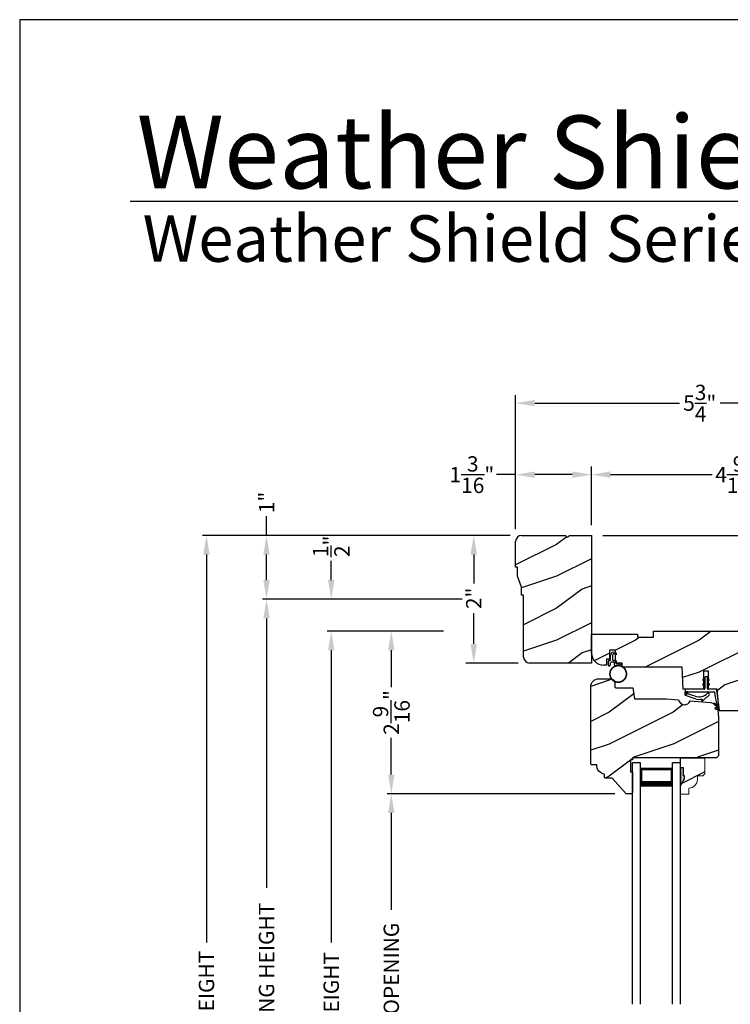
# Model space of a CAD drawing. Extents: x 0 to 68, y 0 to 44.
# Drawn here: x 0 to 11.1, y 28.6 to 44 of the extents above; entities that cross this region are included whole.
import ezdxf

# ---------------------------------------------------------------- set-up
doc = ezdxf.new("R2010")
doc.units = 0
doc.header["$LTSCALE"] = 2
doc.header["$MEASUREMENT"] = 0
doc.header["$PDMODE"] = 3
doc.layers.get('0').update_dxf_attribs({"linetype": 'CONTINUOUS'})
doc.layers.get('DEFPOINTS').update_dxf_attribs({"color": 3, "linetype": 'CONTINUOUS'})
doc.layers.add('Dim', color=7, linetype='CONTINUOUS')
doc.styles.add('Arial', font='arial.ttf')
doc.styles.get("Standard").update_dxf_attribs({"font": 'arial.ttf'})
doc.dimstyles.get("Standard").update_dxf_attribs({"dimtxt": 0.24, "dimasz": 0.3, "dimexe": 0.0625, "dimexo": 0.18, "dimgap": 0.09, "dimtad": 0, "dimdec": 4, "dimzin": 0, "dimdsep": 46, "dimlunit": 4, "dimtxsty": 'Standard', "dimcen": 0, "dimadec": 5, "dimazin": 0, "dimtfac": 1, "dimtdec": 4, "dimtofl": 0, "dimtmove": 0, "dimatfit": 3, "dimfxl": 1, "dimtolj": 1, "dimtzin": 0, "dimarcsym": 0})
pattern_1 = [(90, (-19.59534420812651, -28.23733655420295), (0.0001, 1.836909530733566e-20), [])]

# ---------------------------------------------------------------- blocks, each defined once
blk = doc.blocks.new('*D598')
at = {"layer": 'DEFPOINTS', "color": 0, "transparency": 16777216}
for p in [(7.110397777802823, 35.92094187123938), (7.858388316005833, 35.92094187123938), (7.983388316005833, 33.92094187123938)]:
    blk.add_point(p, dxfattribs=at)
at = {"layer": 'Dim', "color": 0, "lineweight": -2, "transparency": 16777216}
for p, q in [((7.678388316005833, 35.92094187123938), (6.985397777802823, 35.92094187123938)), ((7.803388316005833, 33.92094187123938), (6.985397777802824, 33.92094187123938))]:
    blk.add_line(p, q, dxfattribs=at)
at = {"layer": 'Dim', "color": 0, "transparency": 16777216}
for p, q in [((7.110397777802823, 35.62094187123938), (7.110397777802823, 35.16519973265167)), ((7.110397777802823, 34.22094187123938), (7.110397777802823, 34.70525430291089))]:
    blk.add_line(p, q, dxfattribs=at)
for points in [[(7.060397777802823, 35.62094187123938), (7.160397777802823, 35.62094187123938), (7.110397777802823, 35.92094187123938)], [(7.060397777802823, 34.22094187123938), (7.160397777802823, 34.22094187123938), (7.110397777802824, 33.92094187123938)]]:
    blk.add_solid(points, dxfattribs=at)
at = {"layer": 'Dim', "color": 0, "transparency": 16777216, "insert": (7.110397777802831, 34.93522701778127), "char_height": 0.24, "attachment_point": 5, "rotation": 90}
blk.add_mtext('\\A1;2"', dxfattribs=at)
blk = doc.blocks.new('Wood Head WS CA Head')
h = blk.add_hatch()
h.set_pattern_fill('WOOD2', color=256, pattern_type=2)
h.set_pattern_definition([(216.8699, (218.040090724449, 54.57907896131385), (2.999999917824452, 2.000000123263317), [0.5, -4.5]), (206.5651, (218.640090724449, 54.27907896131386), (-0.9999991579409075, -1.000001309396381), [1.118034, -1.118034]), (198.4349, (218.640090724449, 53.77907896131386), (-2.000000434592961, -0.999998403222708), [0.632456, -2.529822])])
h.paths.add_polyline_path([(0, 0), (-0.6250000200000159, 0), (-0.6250000200000159, -0.09400168740000225), (-0.8899999985999898, -0.09400168740000225), (-0.8899999985999898, 0), (-1.889999986500015, 0), (-1.889999986500015, -0.09400168740000225), (-2.140000038300002, -0.09400168740000225), (-2.140000038300002, 0), (-3.608999995200008, 0), (-3.608999995200008, -0.09400168740000225), (-3.859000046999995, -0.09400168740000225), (-3.859000046999995, -0.04700084369999757), (-4.577999994300001, -0.04700084369999757), (-4.577999994300001, -0.3430000413000087, 0.4142135623730951), (-4.390000089599994, -0.5309999460000085), (-4.343999991000032, -0.5309999460000014), (-4.343999991000032, -0.4370006051999979), (-4.297000027199999, -0.4370006051999979), (-4.297000027199999, -0.2970000890999955), (-4.202999953199992, -0.2970000890999955), (-4.202999953199992, -0.340578737355905), (-4.19327259933317, -0.3461997338999936), (-4.19327259933317, -0.36937279979999), (-4.202999953199992, -0.3637515629635288), (-4.202999953199992, -0.4577498368202058, -0.3900624755490189), (-4.189235205933187, -0.4727095665000007), (-4.189235205933187, -0.5000008374000018), (-4.121856217039323, -0.5000008374000018, -0.08745779530365744), (-4.116645456827086, -0.5000008374000018), (-4.099533461699991, -0.5000008374000018), (-4.094446074929664, -0.5581505991012392, -0.01752732387237252), (-4.086774481511071, -0.5630010695999985), (-3.159049954500006, -0.5630010695999985), (-3.156534962799356, -0.6109897668530309, -0.03197120120184176), (-3.156086123670519, -0.6180020205000076), (-3.156086123670519, -0.6195540913646767), (-3.141021676200012, -0.9069996558), (-2.821803492004392, -0.9069996558), (-2.821803492004392, -0.8387356386108777), (-2.832803497654481, -0.8450864955029544), (-2.832803497654481, -0.8277659856029516), (-2.821803492004392, -0.8214151287108749), (-2.821803492004392, -0.7687356372108738), (-2.832803497654481, -0.7750864941029505), (-2.832803497654481, -0.7577659842029547), (-2.821803492004392, -0.751415127310878), (-2.821803492004392, -0.6260013018000024), (-2.743803503104402, -0.6260013018000024), (-2.743803503104402, -0.7514151264276094), (-2.732803496254462, -0.7577659842029547), (-2.732803496254462, -0.7750864941029505), (-2.743803503104402, -0.7687356363276052), (-2.743803503104402, -0.8214151278276063), (-2.732803496254462, -0.8277659856029516), (-2.732803496254462, -0.8450864955029544), (-2.743803503104402, -0.8387356377276092), (-2.743803503104402, -0.9069996558), (-2.608017791700036, -0.9069996558), (-2.58997685911433, -1.113209254471386), (-2.574244595323705, -1.237229139662972), (-2.579267982629915, -1.235612745066213), (-2.578009185300004, -1.250000919900003), (-1.390009195800019, -1.250000919900003), (-1.346264900999984, -0.7500000827999997), (-0.9082647741000187, -0.7500000827999997), (-0.8201013792000253, -1.250000919900003), (-0.2534079552000321, -1.250000919899996, 0.3888786975651966), (-0.1906490165068533, -1.192492954804564), (-0.140999891100023, -0.6250016334000037), (0, -0.6250016334000037)])
at = {"color": 7, "linetype": 'Continuous'}
for p, q in [((-3.608999995200008, 0), (-2.140000038300002, 0)), ((-3.608999995200008, -0.09400168740000225), (-3.608999995200008, 0)), ((-2.140000038300002, 0), (-2.140000038300002, -0.09400168740000225)), ((-1.889999986500015, 0), (-0.8899999985999898, 0)), ((-1.889999986500015, -0.09400168740000225), (-1.889999986500015, 0)), ((-0.8899999985999898, 0), (-0.8899999985999898, -0.09400168740000225)), ((-0.6250000200000159, 0), (0, 0)), ((-0.6250000200000159, -0.09400168740000225), (-0.6250000200000159, 0)), ((0, 0), (0, -0.6250016334000037)), ((-4.577999994300001, -0.04700084369999757), (-3.859000046999995, -0.04700084369999757)), ((-4.577999994300001, -0.3430012644000016), (-4.577999994300001, -0.04700084369999757)), ((-3.859000046999995, -0.04700084369999757), (-3.859000046999995, -0.09400168740000225)), ((-3.859000046999995, -0.09400168740000225), (-3.608999995200008, -0.09400168740000225)), ((-2.140000038300002, -0.09400168740000225), (-1.889999986500015, -0.09400168740000225)), ((-0.8899999985999898, -0.09400168740000225), (-0.6250000200000159, -0.09400168740000225)), ((-4.297000027199999, -0.2970000890999955), (-4.297000027199999, -0.4370006051999979)), ((-4.202999953199992, -0.2970000890999955), (-4.297000027199999, -0.2970000890999955)), ((-4.202999953199992, -0.5000008374000018), (-4.202999953199992, -0.2970000890999955)), ((-4.343999991000032, -0.4370006051999979), (-4.343999991000032, -0.5309999460000014)), ((-4.297000027199999, -0.4370006051999979), (-4.343999991000032, -0.4370006051999979)), ((-4.343999991000032, -0.5309999460000014), (-4.389999993000004, -0.5309999460000014)), ((-4.099533461699991, -0.5000008374000018), (-4.202999953199992, -0.5000008374000018)), ((-4.094021718600004, -0.5630010695999985), (-4.099533461699991, -0.5000008374000018)), ((-3.159049954500006, -0.5630010695999985), (-4.094021718600004, -0.5630010695999985)), ((-3.141021676200012, -0.9069996558), (-3.159049954500006, -0.5630010695999985)), ((-2.821803492004392, -0.6260013018000024), (-2.821803492004392, -0.9069996558)), ((-2.743803503104402, -0.6260013018000024), (-2.821803492004392, -0.6260013018000024)), ((-2.743803503104402, -0.9069996558), (-2.743803503104402, -0.6260013018000024)), ((-1.346264900999984, -0.7500000827999997), (-1.390009195800019, -1.250000919900003)), ((-0.9082647741000187, -0.7500000827999997), (-1.346264900999984, -0.7500000827999997)), ((-0.8201013792000253, -1.250000919900003), (-0.9082647741000187, -0.7500000827999997)), ((-0.140999891100023, -0.6250016334000037), (-0.190648917600015, -1.192491824400001)), ((0, -0.6250016334000037), (-0.140999891100023, -0.6250016334000037)), ((-2.821803492004392, -0.9069996558), (-3.141021676200012, -0.9069996558)), ((-2.608017791700036, -0.9069996558), (-2.743803503104402, -0.9069996558)), ((-2.578009185300004, -1.250000919900003), (-2.608017791700036, -0.9069996558)), ((-1.390009195800019, -1.250000919900003), (-2.578009185300004, -1.250000919900003)), ((-0.2534092059000272, -1.250000919900003), (-0.8201013792000253, -1.250000919900003))]:
    blk.add_line(p, q, dxfattribs=at)
for centre, radius, start, end in [((-4.390000089599994, -0.3430000413000016), 0.1879999047, 180, 270.0000295066008), ((-0.2534079552000321, -1.187002251599999), 0.0629986683, 269.9988624764, 355.0010253420004)]:
    blk.add_arc(centre, radius, start, end, dxfattribs=at)
blk = doc.blocks.new('Weather Strip Dual Seal WS CA Head')
at = {"linetype": 'Continuous'}
h = blk.add_hatch(dxfattribs=at)
h.set_pattern_fill('_USER', color=256, scale=0.0001, angle=-90.00000000000001, style=0, pattern_type=0)
h.set_pattern_definition([(90.00000091037968, (19.51290851228612, -28.16733624349059), (-9.999999999999996e-05, -1.588912715018174e-12), [])])
h.paths.add_polyline_path([(-0.06121807394981715, -0.1144441742063709), (-0.09121807277460903, -0.1317646845830485), (-0.09121807249943004, -0.1490851944830514), (-0.06121807367463816, -0.1317646841063738)])
h = blk.add_hatch(dxfattribs=at)
h.set_pattern_fill('_USER', color=256, scale=0.0001, angle=-90.00000000000001, style=0, pattern_type=0)
h.set_pattern_definition([(90, (-19.59534420572652, -28.16733655418859), (0.0001, 1.836909530733566e-20), [])])
h.paths.add_polyline_path([(-0.02121806522649194, -0.1144441738885877), (0.00878193387347892, -0.1317646837885906), (0.00878193387347892, -0.1490851936885935), (-0.02121806522649194, -0.1317646837885906)])
h = blk.add_hatch(dxfattribs=at)
h.set_pattern_fill('_USER', color=256, scale=0.0001, angle=-90.00000000000001, style=0, pattern_type=0)
h.set_pattern_definition([(90.00000091037968, (19.51290851579836, -28.23733624350495), (-9.999999999999996e-05, -1.588912715018174e-12), [])])
h.paths.add_polyline_path([(-0.06121807043757599, -0.1844441742207312), (-0.09121806926236786, -0.2017646845974088), (-0.09121806898718887, -0.2190851944974117), (-0.061218070162397, -0.2017646841207341)])
h = blk.add_hatch(dxfattribs=at)
h.set_pattern_fill('_USER', color=256, scale=0.0001, angle=-90.00000000000001, style=0, pattern_type=0)
h.set_pattern_definition(pattern_1)
h.paths.add_polyline_path([(-0.02121806762647793, -0.1844441739029481), (0.008781931473492932, -0.201764683802951), (0.008781931473492932, -0.2190851937029539), (-0.02121806762647793, -0.201764683802951)])
h = blk.add_hatch(dxfattribs=at)
h.set_pattern_fill('_USER', color=256, scale=0.0001, angle=-90.00000000000001, style=0, pattern_type=0)
h.set_pattern_definition(pattern_1)
h.paths.add_polyline_path([(-0.3312180633265029, -0.3244441767029489), (-0.3312180633265029, -0.3580833892469304), (-0.3712180746264835, -0.3793506341660322), (-0.3712180746264835, -0.3244441767029489)])
at = {"color": 7, "linetype": 'Continuous'}
for p, q in [((-0.06121806992649681, -0.1144441725029495), (-0.09121806992652637, -0.1317646824029524)), ((-0.09121806992652637, -0.1490851923029481), (-0.06121806992649681, -0.1317646824029524)), ((-0.09121806992652637, -0.1317646824029524), (-0.09121806992652637, -0.1490851923029481)), ((-0.06121806992649681, -0.1044441729029444), (-0.06121806992649681, -0.274444173002955)), ((-0.06121806992649681, -0.1317646824029524), (-0.06121806992649681, -0.1144441725029495)), ((-0.02121807002652076, -0.274444173002955), (-0.02121807002652076, -0.1044441729029444)), ((-0.02121806762647793, -0.1144441725029495), (-0.02121806762647793, -0.1317646824029524)), ((0.008781931473492932, -0.1317646824029524), (-0.02121806762647793, -0.1144441725029495)), ((-0.02121806762647793, -0.1317646824029524), (0.008781931473492932, -0.1490851923029481)), ((0.008781931473492932, -0.1490851923029481), (0.008781931473492932, -0.1317646824029524)), ((-0.3712180698265115, -0.2944441731029528), (-0.3712180746264835, -0.3244441767029471)), ((-0.07121806982650014, -0.2844441729029512), (-0.3612180699265082, -0.2844441729029512)), ((-0.06121806992649681, -0.1844441739029463), (-0.09121806992652637, -0.2017646838029492)), ((-0.09121806992652637, -0.2017646838029492), (-0.09121806992652637, -0.2190851937029521)), ((-0.09121806992652637, -0.2190851937029521), (-0.06121806992649681, -0.2017646838029492)), ((-0.06121806992649681, -0.2017646838029492), (-0.06121806992649681, -0.1844441739029463)), ((0.008781931473492932, -0.2017646838029492), (-0.02121806762647793, -0.1844441739029463)), ((-0.02121806762647793, -0.1844441739029463), (-0.02121806762647793, -0.2017646838029492)), ((-0.02121806762647793, -0.2017646838029492), (0.008781931473492932, -0.2190851937029521)), ((0.1082642006175547, -0.2844441729029512), (-0.01121806982649787, -0.2844441729029512)), ((0.008781931473492932, -0.2190851937029521), (0.008781931473492932, -0.2017646838029492)), ((0.1427204580161288, -0.4171415928301911), (0.1281052006629579, -0.301927286493374)), ((-0.3312180633265029, -0.3244441767029471), (-0.3712180746264835, -0.3244441767029471)), ((-0.3712180746264835, -0.3244441767029471), (-0.3712180746264835, -0.3793506341660304)), ((-0.3712180746264835, -0.3244441767029471), (0.08192193177347917, -0.3244441731029468)), ((-0.3712180746264835, -0.3793506341660322), (-0.2179497861554296, -0.4309704428229324)), ((-0.3312180633265029, -0.3580833892469286), (-0.3312180633265029, -0.3244441767029471)), ((-0.2109308892824515, -0.3911266852925914), (-0.3312180633265029, -0.3580833892469286)), ((-0.1027575544636647, -0.437547992348728), (-0.1108910682610258, -0.4528782062697596)), ((-0.09535936931655442, -0.4649903837976757), (-0.03510790418823717, -0.4106413633089501)), ((0.09158118995924269, -0.3318559823861094), (0.1016896536102649, -0.4115426027199547)), ((0.1016896536102649, -0.4115426027199547), (0.1327917328843569, -0.5388429934318673)), ((0.1673408324042498, -0.6112278378629661), (0.1427204580161288, -0.4171415928301911)), ((0.08820474046370919, -0.5221664211190742), (0.1373944516940355, -0.5576818594012707)), ((0.131513998926664, -0.5400322655239762), (0.09279934771711851, -0.5078874301498146)), ((0.1011256004525762, -0.589921508761563), (0.1673408324042498, -0.6112278378629661)), ((0.1431574767985921, -0.5876888640231144), (0.1057202077059856, -0.5756425177923177)), ((0.1373944516940355, -0.5576818594012707), (0.1444352109447777, -0.5864995919916502))]:
    blk.add_line(p, q, dxfattribs=at)
at = {"linetype": 'Continuous', "flags": 128}
for points in [[(-0.02121806762647793, -0.1844441739029481), (0.008781931473492932, -0.201764683802951), (0.008781931473492932, -0.2190851937029539), (-0.02121806762647793, -0.201764683802951)], [(-0.3312180633265029, -0.3244441767029489), (-0.3312180633265029, -0.3580833892469304), (-0.3712180746264835, -0.3793506341660322), (-0.3712180746264835, -0.3244441767029489)]]:
    blk.add_lwpolyline(points, close=True, dxfattribs=at)
at = {"color": 7, "linetype": 'Continuous'}
for centre, radius, start, end in [((-0.04121806982652743, -0.1044441729029444), 0.0200000001, 3.70002831647759e-09, 180.0000000015), ((-0.3612180699265082, -0.2944441731029528), 0.0099999999, 90, 180.000000003), ((-0.07121806982650014, -0.274444173002955), 0.0099999999, 270, 359.9999999867001), ((-0.01121806982649787, -0.274444173002955), 0.0099999999, 180.000000003, 270), ((0.1082642006175547, -0.3044441729029543), 0.02, 7.229516826368691, 90), ((-0.1483690319789162, -0.2243729629421916), 0.2180000001, 251.3867927779812, 282.0770540402747), ((-0.1509254686604322, -0.2129600512737682), 0.1880000001, 251.3867927780808, 313.0186283927819), ((-0.1020627004327821, -0.4575718054903151), 0.009998497494822267, 152.002667562542, 312.100557974025), ((-0.1483690319789162, -0.2243729629421916), 0.2180000001, 301.3018336809195, 314.7311613956813), ((-0.009020358231850878, -0.3650354922033756), 0.0200000001, 314.731161395082, 133.0186283933835), ((0.08192193177347917, -0.3344441730029502), 0.0099999999, 14.99999999710001, 90), ((0.09050204410522156, -0.5150269257837046), 0.0075, 72.16317716057443, 252.1631771597738), ((0.1034229040940318, -0.5827820134262076), 0.0075, 72.1631771604718, 252.1631771617719), ((0.1318203060842507, -0.5390803327925333), 0.001, 252.1631770694778, 13.72956030535775), ((0.1434637841446715, -0.5867369313523199), 0.001, 252.1631657253147, 13.72956030535894)]:
    blk.add_arc(centre, radius, start, end, dxfattribs=at)
blk = doc.blocks.new('A$C6DE4471F')
h = blk.add_hatch()
h.set_pattern_fill('WOOD2', color=256, pattern_type=2)
h.set_pattern_definition([(216.8699, (222.629090693149, 55.44945696011385), (2.999999917824452, 2.000000123263317), [0.5, -4.5]), (206.5651, (223.229090693149, 55.14945696011385), (-0.9999991579409075, -1.000001309396381), [1.118034, -1.118034]), (198.4349, (223.229090693149, 54.64945696011385), (-2.000000434592961, -0.999998403222708), [0.632456, -2.529822])])
edge = h.paths.add_edge_path()
edge.add_line((0.3343013181000174, -1.433000776999997), (0.2349999962000027, -1.433000776999997))
edge.add_arc((0.2349999961999742, -1.413000776999993), 0.02000000000000313, 179.9999999603881, 270.0000000000814, ccw=False)
edge.add_line((0.2149999961999924, -1.413000776986166), (0.2149999962297215, -1.370000544876774))
edge.add_arc((0.2338980136358373, -1.231284156253643), 0.1399977554624547, 177.8374661021479, 262.24207385063943, ccw=False)
edge.add_line((0.09399996389998933, -1.226001428299995), (0.02000000000001023, -1.226001428299995))
edge.add_arc((0.01999999999998181, -1.206001428299992), 0.02000000000000313, 180, 270.0000000000814, ccw=False)
edge.add_line((0, -1.206001428299992), (0, -1.404199998944478e-06))
edge.add_arc((0.125, -1.404199998944478e-06), 0.125, 90, 180, ccw=False)
edge.add_line((0.125, 0.1249985958000011), (0.3119999556000153, 0.1249985958000011))
edge.add_arc((0.3120011243347278, 0.06199986234555155), 0.06299873346529053, 4.9526420298207086e-08, 90.00106293512141, ccw=False)
edge.add_line((0.3749998578000202, 0.06199986240000754), (0.3749998577999918, -0.001001735099990242))
edge.add_arc((0.3899998577999781, -0.001001735100004453), 0.01499999999998636, 179.9999999999457, 270)
edge.add_line((0.3899998577999781, -0.01600173509999792), (0.6566716791000431, -0.01600173509999792))
edge.add_line((0.6566716791000431, -0.01600173509999792), (0.6869995097293895, -0.1879986815999999))
edge.add_line((0.6869995097293895, -0.1879986815999999), (1.186999963200037, -0.1879986815999999))
edge.add_line((1.186999963200037, -0.1879986815999999), (1.37545517640001, -0.2044861709999992))
edge.add_arc((1.468000087887447, -0.1880107808558336), 0.09399999533308491, 190.0943776040159, 339.9049168856127)
edge.add_line((1.55627771507244, -0.2203072150429932), (1.875746626820501, -0.2482556341736526))
edge.add_arc((1.864852734908311, -0.3727800218212352), 0.1249999999999995, 4.971739127470698, 85.00026499578291, ccw=False)
edge.add_line((1.989382430666524, -0.3619469763415424), (1.999999948200013, -0.4839991019999985))
edge.add_line((1.999999948200013, -0.4839991019999985), (1.999999948200013, -1.082999560099992))
edge.add_line((1.999999948200013, -1.082999560099992), (1.9689999597, -1.113998668699992))
edge.add_line((1.9689999597, -1.113998668699992), (0.6539999199000022, -1.113998668699992))
edge.add_line((0.6539999199000022, -1.113998668699992), (0.6539999199000022, -1.145999792299996))
edge.add_line((0.6539999199000022, -1.145999792299996), (0.6219999144000212, -1.145999792299996))
edge.add_line((0.6219999144000212, -1.145999792299996), (0.6219999144000212, -1.334000820499995))
edge.add_line((0.6219999144000212, -1.334000820499995), (0.6539999199000022, -1.334000820499995))
edge.add_line((0.6539999199000022, -1.334000820499995), (0.6539999199000022, -1.661999738299997))
edge.add_arc((0.6389999199000158, -1.661999738299997), 0.01499999999998636, -90, 0, ccw=False)
edge.add_line((0.6389999199000158, -1.676999738299997), (0.5539999101000035, -1.676999738299997))
edge.add_line((0.5539999101000035, -1.676999738299997), (0.3343013181000174, -1.433000776999997))
blk.add_lwpolyline([(0.3343013181000174, -1.433000776999997), (0.2349999962000027, -1.433000776999997, -0.4142135625757847), (0.2149999961999924, -1.413000776986166), (0.2149999962297215, -1.370000544876774, -0.3858909846969506), (0.09399996389998933, -1.226001428299995), (0.02000000000001023, -1.226001428299995, -0.4142135623732907), (0, -1.206001428299992), (0, -1.404199998944478e-06, -0.4142135623730951), (0.125, 0.1249985958000011), (0.3119999556000153, 0.1249985958000011, -0.4142189958026589), (0.3749998578000202, 0.06199986240000754), (0.3749998577999918, -0.001001735099990242, 0.4142135623732272), (0.3899998577999781, -0.01600173509999792), (0.6566716791000431, -0.01600173509999792), (0.6869995097293895, -0.1879986815999999), (1.186999963200037, -0.1879986815999999), (1.37545517640001, -0.2044861709999992, 0.7660144014407713), (1.55627771507244, -0.2203072150429932), (1.875746626820501, -0.2482556341736526, -0.3641111969934603), (1.989382430666524, -0.3619469763415424), (1.999999948200013, -0.4839991019999985), (1.999999948200013, -1.082999560099992), (1.9689999597, -1.113998668699992), (0.6539999199000022, -1.113998668699992), (0.6539999199000022, -1.145999792299996), (0.6219999144000212, -1.145999792299996), (0.6219999144000212, -1.334000820499995), (0.6539999199000022, -1.334000820499995), (0.6539999199000022, -1.661999738299997, -0.4142135623728397), (0.6389999199000158, -1.676999738299997), (0.5539999101000035, -1.676999738299997)], format="xyb", close=True)
blk = doc.blocks.new('A$C3D171EC0')
for p, q in [((0.1020169731651777, 0.4765956055564242), (0.120758263265202, 0.4657658641564222)), ((0.120758263265202, 0.4657658641564222), (0.120758263265202, 0.4425927982564257)), ((4.506517825575429e-08, 0.2797289731564216), (4.506517825575429e-08, 0.3392585254564207)), ((0.01500871176517649, 0.3542676319564233), (0.0211723071652159, 0.3542676319564233)), ((0.02075973846518764, 0.4270158049564241), (0.03649131696516861, 0.4427476765564204)), ((0.03618082716519666, 0.4311482371564264), (0.02075973846518764, 0.4270158049564241)), ((0.03001723146519453, 0.3092989780564235), (0.03001723146519453, 0.2797289731564216)), ((0.03618082716519666, 0.3692743921564254), (0.03618082716519666, 0.4311482371564264)), ((0.07978095006518515, 0.3243057382564256), (0.04502575146517529, 0.3243057382564256)), ((0.06618173376517689, 0.4360081276564198), (0.06618173376517689, 0.3692743921564254)), ((0.08119025376515765, 0.3542676319564233), (0.1097869899651869, 0.3542676319564233)), ((0.09478961676518338, 0.282197638056422), (0.09478961676518338, 0.3092989780564235)), ((0.120758263265202, 0.4425927982564257), (0.09919147236519166, 0.4550558011564174)), ((0.1247956566651851, 0.3392585254564207), (0.1247956566651851, 0.3090197281564198)), ((0.1335970215652083, 0.3016348534564184), (0.1921746450651654, 0.3119647606564211)), ((0.2061460233849175, 0.2873813647579961), (0.1022098376683971, 0.2692488811045148))]:
    blk.add_line(p, q)
at = {"const_width": 0.025, "flags": 128}
blk.add_lwpolyline([(0.02475742468550379, 0.1420000373192192, 1), (0.2837574246854615, 0.1420000373192192, 1)], format="xyb", close=True, dxfattribs=at)
for centre, radius, start, end in [((0.08010051756519943, 0.4386743242564233), 0.043799025, 59.97440377770071, 174.6637250851999), ((0.01501164576518477, 0.3392560315564221), 0.0150116007, 90.01119846629881, 179.9904812013), ((0.02117348316517109, 0.3692749759564204), 0.015007344, 269.9955097801009, 0), ((0.04502457546516325, 0.3092983942564214), 0.015007344, 89.99550979809848, 180), ((0.08818279116519534, 0.4360070359564201), 0.0220010571, 59.97548053500071, 180), ((0.08118907776520246, 0.3692749759564204), 0.015007344, 180, 270.0044902218011), ((0.07978202256515488, 0.3092981440564184), 0.0150075942, 0, 90.00409425080052), ((0.1097840559651786, 0.3392560315564221), 0.0150116007, 0.00952092319995005, 89.98880153540127), ((0.1322945328651599, 0.3090197479564178), 0.007498876200000001, 180, 280.0025031604985), ((0.1947800256651817, 0.2971836202564244), 0.0150090012, 319.2248825623009, 99.99649212149974), ((0.01500863826515797, 0.27972845985642), 0.0150085932, 180, 0), ((0.1097965977651825, 0.282196875156421), 0.015006981, 180, 239.6322153339998)]:
    blk.add_arc(centre, radius, start, end)
blk = doc.blocks.new('A$C18F87D91')
h = blk.add_hatch()
h.set_pattern_fill('WOOD2', color=256, pattern_type=2)
h.set_pattern_definition([(216.8699, (223.8060909022966, 55.07907897726547), (2.999999917824452, 2.000000123263317), [0.5, -4.5]), (206.5651, (224.4060909022966, 54.77907897726547), (-0.9999991579409075, -1.000001309396381), [1.118034, -1.118034]), (198.4349, (224.4060909022966, 54.27907897726547), (-2.000000434592961, -0.999998403222708), [0.632456, -2.529822])])
h.paths.add_polyline_path([(1.188000183547615, 2.000000871951613), (0.8440002773476181, 2.000000871951613), (0.8130002156476053, 1.968999270051611), (0.7820003735475893, 2.000000871951613), (0.09400212804763441, 2.000000871951613, 0.4142135623730949), (4.734764047498174e-08, 1.905998791251619), (4.734761205327231e-08, 1.499999887851615), (0.03100010934758757, 1.499999887851615), (0.03100010934758757, 1.358999996751614), (0.09400034154759851, 1.187000703651613), (0.09400034154759851, 1.061999907651611), (0.1250004032476113, 1.061999907651611), (0.1250004032476397, 0.09400172105162596, 0.4142135623730956), (0.2190021083476381, 1.595161336354067e-08), (1.188000183547615, 1.595162046896803e-08)])
for p, q in [((4.734761205327231e-08, 1.499999887851615), (4.734761205327231e-08, 1.905999037851615)), ((0.09400034154759851, 2.000000871951613), (0.7820003735475893, 2.000000871951613)), ((0.7820003735475893, 2.000000871951613), (0.8130002156476053, 1.968999270051611)), ((0.8130002156476053, 1.968999270051611), (0.8440002773476181, 2.000000871951613)), ((0.8440002773476181, 2.000000871951613), (1.188000183547615, 2.000000871951613)), ((1.188000183547615, 2.000000871951613), (1.188000183547615, 1.595162046896803e-08)), ((0.03100010934758757, 1.499999887851615), (4.734761205327231e-08, 1.499999887851615)), ((0.03100010934758757, 1.358999996751614), (0.03100010934758757, 1.499999887851615)), ((0.09400034154759851, 1.187000703651613), (0.03100010934758757, 1.358999996751614)), ((0.09400034154759851, 1.061999907651611), (0.09400034154759851, 1.187000703651613)), ((0.1250004032476113, 1.061999907651611), (0.09400034154759851, 1.061999907651611)), ((0.1250004032476113, 0.09399921035161896), (0.1250004032476113, 1.061999907651611)), ((1.188000183547615, 1.595162046896803e-08), (0.2190002573476022, 1.595162046896803e-08))]:
    blk.add_line(p, q)
for centre, radius, start, end in [((0.09400212804763441, 1.905998791251612), 0.09400208069999999, 90.0010888705005, 180), ((0.2190021083476381, 0.09400172105161886), 0.0940017051, 180, 269.9988718373996)]:
    blk.add_arc(centre, radius, start, end)
blk = doc.blocks.new('A$C14A6347A')
for p, q in [((0.7856942968311955, 1.547626550190104), (0.6606942968311955, 1.547626550190104)), ((0.6606942968311955, -2.235539488691344), (0.6606942968311955, 1.547626550190104)), ((0.7856942968312524, -2.235539488691345), (0.7856942968311955, 1.547626550190104)), ((1.285694296831196, -2.235539488691345), (1.285694296831196, 1.547626550190104)), ((1.410694296831196, 1.547626550190106), (1.285694296831196, 1.547626550190106)), ((1.410694296831196, -2.235539488691345), (1.410694296831196, 1.547626550190106)), ((1.285694296831196, 1.458340592836329), (0.7856942968311955, 1.45834059283634)), ((0.7856942968311955, 1.45834059283634), (0.7856942968311955, 1.45834059283634)), ((0.7856942968311955, 1.45834059283634), (0.7856942968311955, 1.172285228791296)), ((1.285694296831196, 1.172626550190106), (1.285694296831196, 1.458340592836329))]:
    blk.add_line(p, q)
for points, const_width in [([(0.800698325833821, 1.458349807559696), (0.800698325833821, 1.217292732937327)], 0.03), ([(1.270697514428662, 1.443219421909745), (0.800698325833821, 1.443219421909756)], 0.03), ([(1.270697514428662, 1.458349807559703), (1.270697514428662, 1.217292732937334)], 0.03), ([(1.285694296831196, 1.217283518213961), (0.7856942968311955, 1.217283518213961)], 0.09)]:
    blk.add_lwpolyline(points, dxfattribs=dict(const_width=const_width))
blk = doc.blocks.new('Insul_Glz_Bd_Colonial_Top_Sash')
h = blk.add_hatch()
h.set_pattern_fill('WOOD2', color=256, pattern_type=2)
h.set_pattern_definition([(216.8699, (221.225090773249, 56.56345562881386), (2.999999917824452, 2.000000123263317), [0.5, -4.5]), (206.5651, (221.825090773249, 56.26345562881386), (-0.9999991579409075, -1.000001309396381), [1.118034, -1.118034]), (198.4349, (221.825090773249, 55.76345562881386), (-2.000000434592961, -0.999998403222708), [0.632456, -2.529822])])
h.paths.add_polyline_path([(0.3824999999999932, 0), (0, 0), (0, -0.1560001087792031), (0.04712022751573386, -0.1560001087791889), (0.0471202275157907, -0.2810001087791889), (0.06312022751581026, -0.2810001087791889), (0.06312022751581026, -0.3280001087792002), (0, -0.4373275498218803), (0, -0.5699999999999932), (0.1299999999999955, -0.5700000000000003), (0.1299999999999955, -0.4759086320961643, 0.4036704053754676), (0.2649428599999624, -0.3360000000000056), (0.2649428600000192, -0.2811727324135802), (0.3505000000000109, -0.2811727324135802), (0.3824999999999932, -0.2491727324135837)])
blk.add_hatch(color=256).paths.add_polyline_path([(0.0471202275157907, -0.156000108779196), (0, -0.1560001087792031), (0, -0.4373275498218732), (0.06312022751581026, -0.3280001087792002), (0.06312022751581026, -0.2810001087791889), (0.0471202275157907, -0.281000108779196)])
at = {"linetype": 'Continuous'}
blk.add_line((0, 0), (0.3824999999999932, 0), dxfattribs=at)
for p, q in [((0, -0.5699999999999932), (0, 0)), ((0, -0.1560001087792031), (0, -0.4373275498218803)), ((0.04712022751573386, -0.1560001087791889), (0, -0.1560001087792031)), ((0.0471202275157907, -0.2810001087791889), (0.04712022751573386, -0.1560001087791889)), ((0.06312022751581026, -0.2810001087791889), (0.0471202275157907, -0.2810001087791889)), ((0.06312022751581026, -0.3280001087792002), (0.06312022751581026, -0.2810001087791889)), ((0, -0.4373275498218803), (0.06312022751581026, -0.3280001087792002))]:
    blk.add_line(p, q)
at = {"color": 7, "linetype": 'Continuous', "lineweight": 18}
for p, q in [((0.3824999999999932, 0), (0.3824999999999932, -0.2491727324135837)), ((0.0471202275157907, -0.1560001087791889), (0, -0.1560001087792031)), ((0.0471202275157907, -0.2810001087791889), (0.0471202275157907, -0.1560001087791889)), ((0.06312022751581026, -0.2810001087791889), (0.0471202275157907, -0.2810001087791889)), ((0.06312022751581026, -0.3280001087792002), (0.06312022751581026, -0.2810001087791889)), ((0.2649428600000192, -0.2811727324135802), (0.2649428600000192, -0.3359999999999985)), ((0.3505000000000109, -0.2811727324135802), (0.2649428600000192, -0.2811727324135802)), ((0.3824999999999932, -0.2491727324135837), (0.3505000000000109, -0.2811727324135802)), ((0, -0.4373275498218803), (0.06312022751581026, -0.3280001087792002)), ((0.1299999999999955, -0.5700000000000003), (0, -0.5699999999999932)), ((0.1299999999999955, -0.4759086320961643), (0.1299999999999955, -0.5700000000000003))]:
    blk.add_line(p, q, dxfattribs=at)
blk.add_arc((0.124942859999976, -0.3359999999999985), 0.1400000000000006, 272.0701130603455, 0, dxfattribs=at)
blk = doc.blocks.new('*D601')
at = {"layer": 'DEFPOINTS', "color": 0, "transparency": 16777216}
for p in [(4.878559521970093, 34.42094187123938), (6.817385476527907, 34.42094187123938), (6.928220208073842, 22.25167555236622)]:
    blk.add_point(p, dxfattribs=at)
at = {"layer": 'Dim', "color": 0, "lineweight": -2, "transparency": 16777216}
for p, q in [((6.637385476527907, 34.42094187123938), (4.816059521970093, 34.42094187123938)), ((4.878559521970093, 34.12094187123938), (4.878559521970095, 29.54543558765546)), ((4.878559521970096, 22.55167555236622), (4.878559521970095, 27.12718183595014)), ((6.748220208073842, 22.25167555236622), (4.816059521970096, 22.25167555236622))]:
    blk.add_line(p, q, dxfattribs=at)
at = {"layer": 'Dim', "color": 0, "transparency": 16777216}
for points in [[(4.828559521970093, 34.12094187123938), (4.928559521970093, 34.12094187123938), (4.878559521970093, 34.42094187123938)], [(4.828559521970096, 22.55167555236622), (4.928559521970096, 22.55167555236622), (4.878559521970096, 22.25167555236622)]]:
    blk.add_solid(points, dxfattribs=at)
at = {"layer": 'Dim', "color": 0, "transparency": 16777216, "insert": (4.878559521970102, 28.33630871180279), "char_height": 0.24, "attachment_point": 5, "rotation": 90}
blk.add_mtext('\\A1;JAMB HEIGHT', dxfattribs=at)
blk = doc.blocks.new('*D602')
at = {"layer": 'DEFPOINTS', "color": 0, "transparency": 16777216}
for p in [(4.878559521970052, 34.92094187123938), (7.110397777802891, 34.92094187123938), (6.817385476527907, 34.42094187123938)]:
    blk.add_point(p, dxfattribs=at)
at = {"layer": 'Dim', "color": 0, "lineweight": -2, "transparency": 16777216}
for p, q in [((4.878559521970052, 35.22094187123938), (4.878559521970052, 35.52094187123942)), ((6.930397777802892, 34.92094187123938), (4.816059521970052, 34.92094187123938)), ((6.637385476527907, 34.42094187123938), (4.816059521970052, 34.42094187123938)), ((4.878559521970052, 34.12094187123938), (4.878559521970053, 33.82094187123938))]:
    blk.add_line(p, q, dxfattribs=at)
at = {"layer": 'Dim', "color": 0, "transparency": 16777216}
for points in [[(4.828559521970052, 35.22094187123938), (4.928559521970052, 35.22094187123938), (4.878559521970052, 34.92094187123938)], [(4.828559521970052, 34.12094187123938), (4.928559521970052, 34.12094187123938), (4.878559521970052, 34.42094187123938)]]:
    blk.add_solid(points, dxfattribs=at)
at = {"layer": 'Dim', "color": 0, "transparency": 16777216, "insert": (4.878559521970061, 35.75009603222168), "char_height": 0.24, "attachment_point": 5, "rotation": 90}
blk.add_mtext('\\A1;{\\H1x;\\S1/2;}"', dxfattribs=at)
blk = doc.blocks.new('*D603')
at = {"layer": 'DEFPOINTS', "color": 0, "transparency": 16777216}
for p in [(3.865224328375522, 34.92094187123938), (7.110397777802891, 34.92094187123938), (6.41773924767924, 21.48555185616622)]:
    blk.add_point(p, dxfattribs=at)
at = {"layer": 'Dim', "color": 0, "lineweight": -2, "transparency": 16777216}
for p, q in [((6.930397777802892, 34.92094187123938), (3.802724328375522, 34.92094187123938)), ((3.865224328375522, 34.62094187123938), (3.865224328375523, 30.40028642714073)), ((3.865224328375525, 21.78555185616622), (3.865224328375524, 26.00620730026488)), ((6.23773924767924, 21.48555185616622), (3.802724328375525, 21.48555185616622))]:
    blk.add_line(p, q, dxfattribs=at)
at = {"layer": 'Dim', "color": 0, "transparency": 16777216}
for points in [[(3.815224328375522, 34.62094187123938), (3.915224328375522, 34.62094187123938), (3.865224328375522, 34.92094187123938)], [(3.815224328375525, 21.78555185616622), (3.915224328375524, 21.78555185616622), (3.865224328375525, 21.48555185616622)]]:
    blk.add_solid(points, dxfattribs=at)
at = {"layer": 'Dim', "color": 0, "transparency": 16777216, "insert": (3.86522432837553, 28.20324686370279), "char_height": 0.24, "attachment_point": 5, "rotation": 90}
blk.add_mtext('\\A1;ROUGH OPENING HEIGHT', dxfattribs=at)
blk = doc.blocks.new('*D604')
at = {"layer": 'DEFPOINTS', "color": 0, "transparency": 16777216}
for p in [(6.817385476527907, 34.42094187123938), (5.819270601300165, 31.87356413413938), (9.497123510124684, 31.87356413413939)]:
    blk.add_point(p, dxfattribs=at)
at = {"layer": 'Dim', "color": 0, "lineweight": -2, "transparency": 16777216}
for p, q in [((6.637385476527907, 34.42094187123938), (5.756770601300164, 34.42094187123938)), ((5.819270601300164, 34.12094187123938), (5.819270601300165, 33.54576596312594)), ((5.819270601300165, 32.17356413413938), (5.819270601300165, 32.74874004225282)), ((9.317123510124684, 31.87356413413939), (5.756770601300165, 31.87356413413938))]:
    blk.add_line(p, q, dxfattribs=at)
at = {"layer": 'Dim', "color": 0, "transparency": 16777216}
for points in [[(5.769270601300164, 34.12094187123938), (5.869270601300164, 34.12094187123938), (5.819270601300164, 34.42094187123938)], [(5.769270601300165, 32.17356413413938), (5.869270601300165, 32.17356413413938), (5.819270601300165, 31.87356413413938)]]:
    blk.add_solid(points, dxfattribs=at)
at = {"layer": 'Dim', "color": 0, "transparency": 16777216, "insert": (5.819270601300173, 33.14725300268938), "char_height": 0.24, "attachment_point": 5, "rotation": 90}
blk.add_mtext('\\A1;2{\\H1x;\\S9/16;}"', dxfattribs=at)
blk = doc.blocks.new('*D606')
at = {"layer": 'DEFPOINTS', "color": 0, "transparency": 16777216}
for p in [(5.819270601300165, 31.87356413413938), (9.497123510139009, 31.87356413413939), (9.497123556039046, 24.78767733606621)]:
    blk.add_point(p, dxfattribs=at)
at = {"layer": 'Dim', "color": 0, "lineweight": -2, "transparency": 16777216}
for p, q in [((9.317123510139009, 31.87356413413939), (5.756770601300165, 31.87356413413938)), ((5.819270601300165, 31.57356413413938), (5.819270601300165, 30.05527284970034)), ((5.819270601300166, 25.08767733606621), (5.819270601300166, 26.60596862050525)), ((9.317123556039046, 24.78767733606621), (5.756770601300166, 24.78767733606621))]:
    blk.add_line(p, q, dxfattribs=at)
at = {"layer": 'Dim', "color": 0, "transparency": 16777216}
for points in [[(5.769270601300165, 31.57356413413938), (5.869270601300165, 31.57356413413938), (5.819270601300165, 31.87356413413938)], [(5.769270601300167, 25.08767733606621), (5.869270601300166, 25.08767733606621), (5.819270601300166, 24.78767733606621)]]:
    blk.add_solid(points, dxfattribs=at)
at = {"layer": 'Dim', "color": 0, "transparency": 16777216, "insert": (5.819270601300173, 28.33062073510279), "char_height": 0.24, "attachment_point": 5, "rotation": 90}
blk.add_mtext('\\A1;DAYLIGHT OPENING', dxfattribs=at)
blk = doc.blocks.new('*D607')
at = {"layer": 'DEFPOINTS', "color": 0, "transparency": 16777216}
for p in [(2.924513249045448, 35.92094272723936), (7.860123732439011, 35.92094272723936), (7.658123862138982, 20.8797188268662)]:
    blk.add_point(p, dxfattribs=at)
at = {"layer": 'Dim', "color": 0, "lineweight": -2, "transparency": 16777216}
for p, q in [((7.680123732439011, 35.92094272723936), (2.862013249045449, 35.92094272723936)), ((2.924513249045448, 35.62094272723937), (2.92451324904545, 29.5447918957431)), ((2.924513249045452, 21.1797188268662), (2.92451324904545, 27.25586965836247)), ((7.478123862138983, 20.8797188268662), (2.862013249045452, 20.8797188268662))]:
    blk.add_line(p, q, dxfattribs=at)
at = {"layer": 'Dim', "color": 0, "transparency": 16777216}
for points in [[(2.874513249045449, 35.62094272723937), (2.974513249045448, 35.62094272723937), (2.924513249045448, 35.92094272723936)], [(2.874513249045452, 21.1797188268662), (2.974513249045451, 21.1797188268662), (2.924513249045452, 20.8797188268662)]]:
    blk.add_solid(points, dxfattribs=at)
at = {"layer": 'Dim', "color": 0, "transparency": 16777216, "insert": (2.924513249045458, 28.40033077705278), "char_height": 0.24, "attachment_point": 5, "rotation": 90}
blk.add_mtext('\\A1;UNIT HEIGHT', dxfattribs=at)
blk = doc.blocks.new('*D610')
at = {"color": 0, "lineweight": -2, "transparency": 16777216}
for p, q in [((3.865224328375522, 35.92094272723936), (3.865224328375522, 36.22094272723936)), ((7.680123732439011, 35.92094272723936), (3.802724328375522, 35.92094272723936)), ((3.865224328375522, 35.22094187123938), (3.865224328375522, 35.62094272723937)), ((6.930397777802892, 34.92094187123938), (3.802724328375522, 34.92094187123938))]:
    blk.add_line(p, q, dxfattribs=at)
at = {"color": 0, "transparency": 16777216}
for points in [[(3.815224328375522, 35.62094272723937), (3.915224328375522, 35.62094272723937), (3.865224328375522, 35.92094272723936)], [(3.815224328375522, 35.22094187123938), (3.915224328375522, 35.22094187123938), (3.865224328375522, 34.92094187123938)]]:
    blk.add_solid(points, dxfattribs=at)
at = {"layer": 'DEFPOINTS', "color": 0, "transparency": 16777216}
for p in [(3.865224328375522, 35.92094272723936), (7.860123732439011, 35.92094272723936), (7.110397777802891, 34.92094187123938)]:
    blk.add_point(p, dxfattribs=at)
at = {"color": 0, "transparency": 16777216, "insert": (3.865224328375531, 36.43757301373321), "char_height": 0.24, "attachment_point": 5, "rotation": 90}
blk.add_mtext('\\A1;1"', dxfattribs=at)
blk = doc.blocks.new('*D671')
at = {"layer": 'DEFPOINTS', "color": 0, "transparency": 16777216}
for p in [(8.954123574439027, 35.92094272723936), (13.53212356873903, 34.42094187123938), (16.10722401786986, 34.42094187123939)]:
    blk.add_point(p, dxfattribs=at)
at = {"layer": 'Dim', "color": 0, "transparency": 16777216}
for p, q in [((16.10722401786986, 35.92094272723937), (16.10722401786986, 36.22094272723937)), ((16.10722401786986, 34.72094187123938), (16.10722401786986, 35.62094272723937))]:
    blk.add_line(p, q, dxfattribs=at)
at = {"layer": 'Dim', "color": 0, "lineweight": -2, "transparency": 16777216}
for p, q in [((9.134123574439027, 35.92094272723936), (13.46962356873902, 35.92094272723936)), ((13.59462356873902, 35.92094272723936), (16.23222401786986, 35.92094272723937)), ((13.71212356873903, 34.42094187123938), (16.23222401786986, 34.42094187123939))]:
    blk.add_line(p, q, dxfattribs=at)
at = {"layer": 'Dim', "color": 0, "transparency": 16777216}
for points in [[(16.05722401786986, 35.62094272723937), (16.15722401786986, 35.62094272723937), (16.10722401786986, 35.92094272723937)], [(16.05722401786986, 34.72094187123938), (16.15722401786986, 34.72094187123938), (16.10722401786986, 34.42094187123939)]]:
    blk.add_solid(points, dxfattribs=at)
at = {"layer": 'Dim', "color": 0, "transparency": 16777216, "insert": (16.10722401786987, 36.52507642437442), "char_height": 0.24, "attachment_point": 5, "rotation": 90}
blk.add_mtext('\\A1;1{\\H1x;\\S1/2;}"', dxfattribs=at)
blk = doc.blocks.new('*D672')
at = {"layer": 'DEFPOINTS', "color": 0, "transparency": 16777216}
for p in [(7.766623574439024, 36.8728607862773), (7.766623574439024, 36.02012806721638), (8.954123574439024, 36.08312806721639)]:
    blk.add_point(p, dxfattribs=at)
at = {"layer": 'Dim', "color": 0, "transparency": 16777216}
for p, q in [((7.766623574439024, 36.8728607862773), (7.466623574439024, 36.8728607862773)), ((8.654123574439023, 36.8728607862773), (8.066623574439024, 36.8728607862773))]:
    blk.add_line(p, q, dxfattribs=at)
at = {"layer": 'Dim', "color": 0, "lineweight": -2, "transparency": 16777216}
for p, q in [((7.766623574439024, 36.20012806721638), (7.766623574439024, 36.9978607862773)), ((8.954123574439024, 36.26312806721639), (8.954123574439024, 36.9978607862773))]:
    blk.add_line(p, q, dxfattribs=at)
at = {"layer": 'Dim', "color": 0, "transparency": 16777216}
for points in [[(8.066623574439024, 36.9228607862773), (8.066623574439024, 36.8228607862773), (7.766623574439024, 36.8728607862773)], [(8.654123574439023, 36.9228607862773), (8.654123574439023, 36.8228607862773), (8.954123574439024, 36.8728607862773)]]:
    blk.add_solid(points, dxfattribs=at)
at = {"layer": 'Dim', "color": 0, "transparency": 16777216, "insert": (7.081453042378996, 36.8728607862773), "char_height": 0.24, "attachment_point": 5}
blk.add_mtext('\\A1;1{\\H1x;\\S3/16;}"', dxfattribs=at)
blk = doc.blocks.new('*D673')
at = {"layer": 'DEFPOINTS', "color": 0, "transparency": 16777216}
for p in [(8.954123574439024, 36.8728607862773), (8.954123574439024, 35.90312806721639), (13.53212356873902, 34.42094187123936)]:
    blk.add_point(p, dxfattribs=at)
at = {"layer": 'Dim', "color": 0, "lineweight": -2, "transparency": 16777216}
for p, q in [((8.954123574439024, 36.08312806721639), (8.954123574439024, 36.9978607862773)), ((13.53212356873902, 34.60094187123936), (13.53212356873902, 36.9978607862773))]:
    blk.add_line(p, q, dxfattribs=at)
at = {"layer": 'Dim', "color": 0, "transparency": 16777216}
for p, q in [((9.254123574439024, 36.8728607862773), (10.84182752793282, 36.8728607862773)), ((13.23212356873902, 36.8728607862773), (11.64441961524523, 36.8728607862773))]:
    blk.add_line(p, q, dxfattribs=at)
for points in [[(9.254123574439024, 36.9228607862773), (9.254123574439024, 36.8228607862773), (8.954123574439024, 36.8728607862773)], [(13.23212356873902, 36.9228607862773), (13.23212356873902, 36.8228607862773), (13.53212356873902, 36.8728607862773)]]:
    blk.add_solid(points, dxfattribs=at)
at = {"layer": 'Dim', "color": 0, "transparency": 16777216, "insert": (11.24312357158902, 36.8728607862773), "char_height": 0.24, "attachment_point": 5}
blk.add_mtext('\\A1;4{\\H1x;\\S9/16;}"', dxfattribs=at)
blk = doc.blocks.new('*D674')
at = {"layer": 'DEFPOINTS', "color": 0, "transparency": 16777216}
for p in [(7.766623574439024, 37.9932314614307), (7.766623574439024, 35.8401280672164), (13.53212356873902, 34.42094187123936)]:
    blk.add_point(p, dxfattribs=at)
at = {"layer": 'Dim', "color": 0, "lineweight": -2, "transparency": 16777216}
for p, q in [((7.766623574439024, 36.0201280672164), (7.766623574439024, 38.1182314614307)), ((13.53212356873902, 34.60094187123936), (13.53212356873902, 38.1182314614307))]:
    blk.add_line(p, q, dxfattribs=at)
at = {"layer": 'Dim', "color": 0, "transparency": 16777216}
for p, q in [((8.066623574439024, 37.9932314614307), (10.33042404907879, 37.9932314614307)), ((13.23212356873902, 37.9932314614307), (10.96832309409926, 37.9932314614307))]:
    blk.add_line(p, q, dxfattribs=at)
for points in [[(8.066623574439024, 38.04323146143069), (8.066623574439024, 37.9432314614307), (7.766623574439024, 37.9932314614307)], [(13.23212356873902, 38.04323146143069), (13.23212356873902, 37.9432314614307), (13.53212356873902, 37.9932314614307)]]:
    blk.add_solid(points, dxfattribs=at)
at = {"layer": 'Dim', "color": 0, "transparency": 16777216, "insert": (10.64937357158902, 37.9932314614307), "char_height": 0.24, "attachment_point": 5}
blk.add_mtext('\\A1;5{\\H1x;\\S3/4;}"', dxfattribs=at)

msp = doc.modelspace()

# ---------------------------------------------------------------- linework, layer by layer
msp.add_line((32.63307188012874, 41.15008849984028), (1.728751671534269, 41.15008849984028))
msp.add_lwpolyline([(0, 44.00001037515966), (0, -8.223392455875e-08), (34.00000808071331, -8.223392455875e-08), (34.00000808071331, 44.00001037515966)], close=True)

# ---------------------------------------------------------------- block references
at = {"lineweight": 18}
for name, p in [('A$C18F87D91', (7.766123390891408, 33.92094185528774)), ('Wood Head WS CA Head', (13.53212356873902, 34.42094187123936)), ('A$C3D171EC0', (9.218092706140652, 33.60897627318295)), ('A$C6DE4471F', (8.943123600039002, 33.55056387243937)), ('Weather Strip Dual Seal WS CA Head', (10.79053814101107, 33.79494056943938)), ('Insul_Glz_Bd_Colonial_Top_Sash', (10.347123519939, 32.43656520373938))]:
    msp.add_blockref(name, p, dxfattribs=at)
msp.add_blockref('A$C14A6347A', (8.936429223107808, 30.81081532104926))

# ---------------------------------------------------------------- texts
at = {"insert": (1.831545689105042, 42.51549559280039), "char_height": 1.141139612715084, "width": 12.07615276375294, "attachment_point": 1}
msp.add_mtext('\\A1;Weather Shield{\\H0.4294x;\\S^ ®;}', dxfattribs=at)
at = {"insert": (1.925370539971198, 40.93449839231423), "char_height": 0.7272729001222079, "width": 11.84499309446469, "attachment_point": 1, "style": 'Arial'}
msp.add_mtext('\\A1;Weather Shield Series{\\H0.33086x;\\STM^ ;}', dxfattribs=at)

# ---------------------------------------------------------------- dimensions: what is measured, and where the dimension line sits
dim = msp.add_linear_dim(base=(3.865224328375522, 35.92094272723936), p1=(7.110397777802888, 34.92094187123936), p2=(7.860123732439007, 35.92094272723935), angle=90, dimstyle='Standard', override={"dimpost": '\\X'})
dim.commit()
dim.dimension.update_dxf_attribs({"geometry": '*D610', "text_midpoint": (3.865224328375531, 36.43757301373321)})
at = {"layer": 'Dim'}
for base, p1, p2, picture, middle in [((7.766623574439024, 37.9932314614307), (13.53212356873902, 34.42094187123936), (7.766623574439024, 35.8401280672164), '*D674', (10.64937357158902, 37.9932314614307)), ((7.766623574439024, 36.8728607862773), (8.954123574439024, 36.08312806721639), (7.766623574439024, 36.02012806721638), '*D672', (7.081453042378996, 36.8728607862773)), ((8.954123574439024, 36.8728607862773), (13.53212356873902, 34.42094187123936), (8.954123574439024, 35.90312806721639), '*D673', (11.24312357158902, 36.8728607862773))]:
    dim = msp.add_linear_dim(base=base, p1=p1, p2=p2, dimstyle='Standard', override={"dimexe": 0.125, "dimtih": 0, "dimtoh": 0, "dimpost": '\\X', "dimlwd": 65535}, dxfattribs=at)
    dim.commit()
    dim.dimension.update_dxf_attribs({"geometry": picture, "text_midpoint": middle})
for base, p1, p2, override, picture, middle in [((16.10722401786986, 34.42094187123939), (8.954123574439024, 35.92094272723935), (13.53212356873902, 34.42094187123936), {"dimexe": 0.125, "dimpost": '\\X', "dimlwd": 65535}, '*D671', (16.10722401786987, 36.52507642437442)), ((4.878559521970052, 34.92094187123938), (6.817385476527903, 34.42094187123936), (7.110397777802888, 34.92094187123936), {"dimrnd": 0.0005, "dimpost": '\\X', "dimtdec": 3, "dimtmove": 0}, '*D602', (4.878559521970061, 35.75009603222168)), ((7.110397777802823, 35.92094187123938), (7.983388316005829, 33.92094187123936), (7.858388316005829, 35.92094187123936), {"dimexe": 0.125, "dimtih": 0, "dimtoh": 0, "dimpost": '\\X', "dimlwd": 65535}, '*D598', (7.110397777802831, 34.93522701778127))]:
    dim = msp.add_linear_dim(base=base, p1=p1, p2=p2, angle=90, dimstyle='Standard', override=override, dxfattribs=at)
    dim.commit()
    dim.dimension.update_dxf_attribs({"geometry": picture, "text_midpoint": middle, "dimtype": 160})
for base, p1, p2, text, override, picture, middle in [((2.924513249045448, 35.92094272723936), (7.658123862138979, 20.8797188268662), (7.860123732439007, 35.92094272723935), 'UNIT HEIGHT', {"dimdec": 3, "dimrnd": 0.0005, "dimpost": '\\X', "dimtdec": 3, "dimtmove": 0}, '*D607', (2.924513249045458, 28.40033077705278)), ((3.865224328375522, 34.92094187123938), (6.417739247679236, 21.48555185616621), (7.110397777802888, 34.92094187123936), 'ROUGH OPENING HEIGHT', {"dimdec": 3, "dimrnd": 0.0005, "dimpost": '\\X', "dimtdec": 3, "dimtmove": 0}, '*D603', (3.86522432837553, 28.20324686370279)), ((4.878559521970093, 34.42094187123938), (6.928220208073839, 22.25167555236621), (6.817385476527903, 34.42094187123936), 'JAMB HEIGHT', {"dimdec": 3, "dimrnd": 0.0005, "dimpost": '\\X', "dimtdec": 3, "dimtmove": 0}, '*D601', (4.878559521970102, 28.33630871180279)), ((5.819270601300165, 31.87356413413938), (9.497123556039043, 24.7876773360662), (9.497123510139005, 31.87356413413937), 'DAYLIGHT OPENING', {"dimpost": '\\X'}, '*D606', (5.819270601300173, 28.33062073510279))]:
    dim = msp.add_linear_dim(base=base, p1=p1, p2=p2, angle=90, text=text, dimstyle='Standard', override=override, dxfattribs=at)
    dim.commit()
    dim.dimension.update_dxf_attribs({"geometry": picture, "text_midpoint": middle})
dim = msp.add_linear_dim(base=(5.819270601300165, 31.87356413413938), p1=(6.817385476527903, 34.42094187123936), p2=(9.49712351012468, 31.87356413413937), angle=90, dimstyle='Standard', override={"dimpost": '\\X'}, dxfattribs=at)
dim.commit()
dim.dimension.update_dxf_attribs({"geometry": '*D604', "text_midpoint": (5.819270601300173, 33.14725300268938)})

doc.saveas('drawing.dxf')
